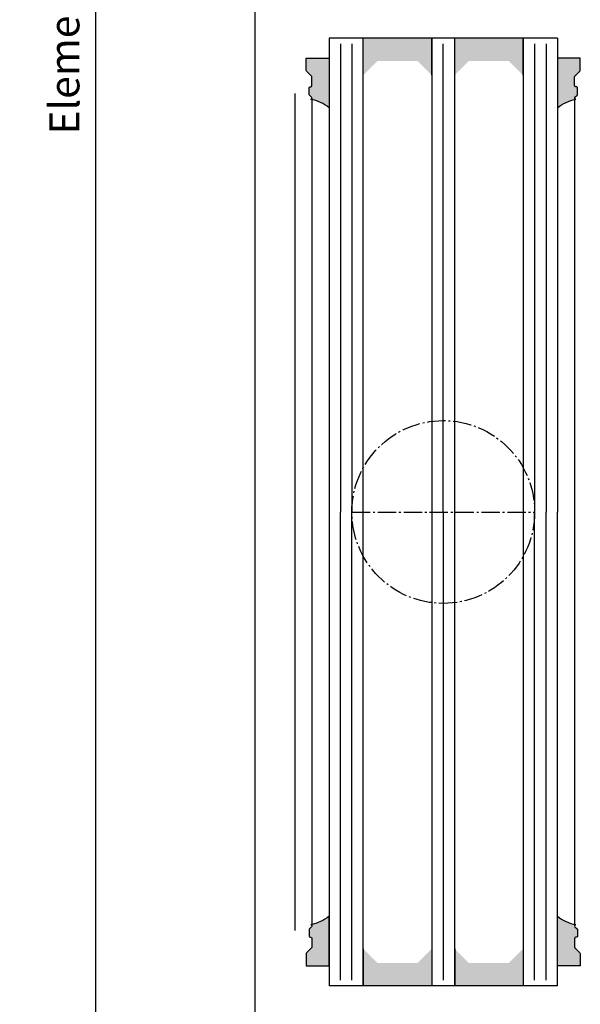
# Model space of a CAD drawing. Units: millimetres. Extents: x -2820 to 635, y 3537 to 6871.
# Drawn here: x -1387 to -1288, y 6146 to 6319 of the extents above; entities that cross this region are included whole.
import ezdxf

# ---------------------------------------------------------------- set-up
doc = ezdxf.new("R2010")
doc.units = ezdxf.units.MM
doc.linetypes.add('AM_DIN_G_W050', pattern=[13.75, 9.75, -1.5, 1, -1.5])
doc.layers.get('0').update_dxf_attribs({"linetype": 'CONTINUOUS', "lineweight": 30})
doc.layers.get('Defpoints').update_dxf_attribs({"linetype": 'CONTINUOUS'})
doc.styles.add('ISO9', font='simplex')
doc.styles.get("Standard").update_dxf_attribs({"font": 'arial.ttf'})
doc.dimstyles.new('STANDARD$0', dxfattribs={"dimtxt": 0.18, "dimasz": 0.18, "dimexe": 0.18, "dimexo": 0.0625, "dimgap": 0.09, "dimtad": 0, "dimtih": 1, "dimtoh": 1, "dimdec": 4, "dimzin": 0, "dimdsep": 46, "dimtxsty": 'Standard', "dimcen": 0.09, "dimadec": 0, "dimazin": 0, "dimtfac": 1, "dimtdec": 4, "dimtofl": 0, "dimtmove": 0, "dimatfit": 3, "dimfxl": 1, "dimtolj": 1, "dimtzin": 0, "dimarcsym": 0})

# ---------------------------------------------------------------- blocks, each defined once
blk = doc.blocks.new('*D42')
at = {"color": 1, "lineweight": -2, "transparency": 16777216}
for p, q in [((-1346.097894249775, 6771.719991365804), (-1375.110924098407, 6771.719991365804)), ((-1346.097894223953, 5893.219469689946), (-1375.110924098407, 5893.219469689946))]:
    blk.add_line(p, q, dxfattribs=at)
at = {"color": 1, "transparency": 16777216}
blk.add_line((-1373.235924098407, 6767.969991365804), (-1373.235924098407, 5896.969469689946), dxfattribs=at)
for points in [[(-1373.860924098407, 6767.969991365804), (-1372.610924098407, 6767.969991365804), (-1373.235924098407, 6771.719991365804)], [(-1373.860924098407, 5896.969469689946), (-1372.610924098407, 5896.969469689946), (-1373.235924098407, 5893.219469689946)]]:
    blk.add_solid(points, dxfattribs=at)
at = {"layer": 'Defpoints', "color": 0, "transparency": 16777216}
for p in [(-1345.160394249775, 6771.719991365804), (-1373.235924098407, 5893.219469689946), (-1345.160394223953, 5893.219469689946)]:
    blk.add_point(p, dxfattribs=at)
at = {"color": 1, "transparency": 16777216, "insert": (-1378.698424098408, 6334.892834075454), "char_height": 5.25, "attachment_point": 5, "rotation": 90, "style": 'ISO9'}
blk.add_mtext('\\A1;Elementhöhe (height)', dxfattribs=at)

msp = doc.modelspace()

# ---------------------------------------------------------------- hatches: boundary and pattern name
for points in [[(-1326.360394178831, 6315.419424894248), (-1326.360394178839, 6308.919424894248), (-1323.860394178831, 6311.419424894255), (-1316.860394178846, 6311.419424894248), (-1314.360394178846, 6308.919424894248), (-1314.360394178831, 6315.419424894248)], [(-1310.360394178831, 6315.419424894255), (-1310.360394178839, 6308.919424894248), (-1307.860394178824, 6311.419424894248), (-1300.860394178824, 6311.419424894248), (-1298.360394178846, 6308.919424894248), (-1298.360394178831, 6315.419424894255)], [(-1314.360394178686, 6149.521524783075), (-1314.360394178686, 6156.021524783082), (-1316.860394178701, 6153.521524783082), (-1323.860394178708, 6153.521524783082), (-1326.360394178686, 6156.021524783082), (-1326.360394178686, 6149.521524783075)], [(-1298.360394178686, 6149.521524783082), (-1298.360394178686, 6156.021524783082), (-1300.860394178679, 6153.521524783075), (-1307.860394178686, 6153.521524783082), (-1310.360394178686, 6156.021524783082), (-1310.360394178693, 6149.521524783082)]]:
    msp.add_hatch(color=0).paths.add_polyline_path(points)
h = msp.add_hatch(color=0)
edge = h.paths.add_edge_path()
edge.add_arc((-1335.560394502567, 6304.92038749212), 0.2000000000016371, 270.0000000004559, 405.0000318062393)
edge.add_line((-1335.418973224834, 6305.061808926865), (-1335.801815780324, 6305.444651057278))
edge.add_arc((-1335.660394502581, 6305.586072492022), 0.2000000000085215, 179.9999999994789, 225.0000318040284, ccw=False)
edge.add_line((-1335.86039450259, 6305.586072492024), (-1335.86039450259, 6306.720387492154))
edge.add_arc((-1335.660394502589, 6306.720387492151), 0.2000000000007276, 89.99999999895778, 179.9999999989578, ccw=False)
edge.add_line((-1335.660394502585, 6306.920387492151), (-1335.560394502601, 6306.920387492151))
edge.add_arc((-1335.560394502583, 6307.120387492152), 0.2000000000007276, 269.999999994789, 359.9999999989578)
edge.add_line((-1335.360394502582, 6307.120387492148), (-1335.360394502597, 6308.637544779638))
edge.add_arc((-1335.5603945026, 6308.637544779635), 0.2000000000025466, 7.81653118506521e-10, 44.99999999797338)
edge.add_line((-1335.418973146356, 6308.778966135869), (-1336.301815858838, 6309.661808848385))
edge.add_arc((-1336.160394502598, 6309.803230204618), 0.1999999999993264, 179.9999999994789, 224.999999998434, ccw=False)
edge.add_line((-1336.360394502597, 6309.803230204619), (-1336.360394502582, 6311.918311724781))
edge.add_line((-1336.360394502582, 6311.918311724781), (-1332.35789451313, 6311.918311724774))
edge.add_line((-1332.35789451313, 6311.918311724774), (-1332.35789451313, 6303.220387492118))
edge.add_arc((-1337.0971527685, 6297.270739684544), 7.606502339792129, 51.46053491842215, 78.34418072371811)
h = msp.add_hatch(color=0)
edge = h.paths.add_edge_path()
edge.add_arc((-1289.160395327968, 6304.92038749212), 0.2000000000016371, 134.9999681937607, 269.999999999544, ccw=False)
edge.add_line((-1289.301816605701, 6305.061808926865), (-1288.918974050212, 6305.444651057278))
edge.add_arc((-1289.060395327954, 6305.586072492022), 0.2000000000085215, 314.9999681959716, 360.0000000005211)
edge.add_line((-1288.860395327945, 6305.586072492024), (-1288.860395327945, 6306.720387492154))
edge.add_arc((-1289.060395327946, 6306.720387492151), 0.2000000000007276, 1.042204158018174e-09, 90.00000000104221)
edge.add_line((-1289.06039532795, 6306.920387492151), (-1289.160395327934, 6306.920387492151))
edge.add_arc((-1289.160395327952, 6307.120387492152), 0.2000000000007276, 180.0000000010422, 270.000000005211, ccw=False)
edge.add_line((-1289.360395327953, 6307.120387492148), (-1289.360395327938, 6308.637544779638))
edge.add_arc((-1289.160395327935, 6308.637544779635), 0.2000000000025466, 135.0000000020266, 179.9999999992183, ccw=False)
edge.add_line((-1289.301816684179, 6308.778966135869), (-1288.418973971697, 6309.661808848385))
edge.add_arc((-1288.560395327937, 6309.803230204618), 0.1999999999993264, 315.000000001566, 360.0000000005211)
edge.add_line((-1288.360395327938, 6309.803230204619), (-1288.360395327953, 6311.918311724781))
edge.add_line((-1288.360395327953, 6311.918311724781), (-1292.362895317405, 6311.918311724774))
edge.add_line((-1292.362895317405, 6311.918311724774), (-1292.362895317405, 6303.220387492118))
edge.add_arc((-1287.623637062035, 6297.270739684544), 7.606502339792129, 101.65581927628187, 128.5394650815779, ccw=False)
h = msp.add_hatch(color=0)
edge = h.paths.add_edge_path()
edge.add_arc((-1335.5603933533, 6160.020386324747), 0.2000000000016371, -45.00003180623929, 89.99999999954412, ccw=False)
edge.add_line((-1335.418972075568, 6159.878964890002), (-1335.80181463105, 6159.496122759589))
edge.add_arc((-1335.660393353307, 6159.354701324844), 0.2000000000085215, 134.9999681959716, 180.0000000005211)
edge.add_line((-1335.860393353316, 6159.354701324843), (-1335.860393353316, 6158.220386324712))
edge.add_arc((-1335.660393353319, 6158.220386324712), 0.1999999999970896, 180, 270)
edge.add_line((-1335.660393353319, 6158.020386324715), (-1335.560393353328, 6158.020386324715))
edge.add_arc((-1335.560393353313, 6157.820386324718), 0.1999999999970896, 0, 90.00000000416878, ccw=False)
edge.add_line((-1335.360393353316, 6157.820386324718), (-1335.360393353323, 6156.303229037228))
edge.add_arc((-1335.560393353326, 6156.303229037231), 0.2000000000025466, 315.0000000020266, 359.99999999921835, ccw=False)
edge.add_line((-1335.418971997082, 6156.161807680997), (-1336.301814709564, 6155.278964968482))
edge.add_arc((-1336.160393353327, 6155.13754361224), 0.200000000003185, 134.9999999989867, 179.9999999979156)
edge.add_line((-1336.36039335333, 6155.137543612247), (-1336.360393353316, 6153.022462092085))
edge.add_line((-1336.360393353316, 6153.022462092085), (-1332.357893363864, 6153.022462092093))
edge.add_line((-1332.357893363864, 6153.022462092093), (-1332.357893363864, 6161.720386324749))
edge.add_arc((-1337.09715161923, 6167.670034132309), 7.606502339778481, 281.6558192763309, 308.5394650816247, ccw=False)
h = msp.add_hatch(color=0)
edge = h.paths.add_edge_path()
edge.add_arc((-1289.160394178698, 6160.020386324748), 0.2000000000007276, 90.00000000149815, 225.0000318071605)
edge.add_line((-1289.301815456427, 6159.878964890002), (-1288.918972900938, 6159.496122759589))
edge.add_arc((-1289.06039417868, 6159.354701324844), 0.2000000000085215, -5.210836206970271e-10, 45.000031804028424, ccw=False)
edge.add_line((-1288.860394178671, 6159.354701324843), (-1288.860394178671, 6158.220386324712))
edge.add_arc((-1289.060394178676, 6158.22038632472), 0.2000000000043656, 269.9999999979156, 359.9999999979156, ccw=False)
edge.add_line((-1289.060394178683, 6158.020386324715), (-1289.16039417866, 6158.020386324715))
edge.add_arc((-1289.160394178682, 6157.820386324711), 0.2000000000043656, 89.99999999374678, 179.9999999979156)
edge.add_line((-1289.360394178686, 6157.820386324718), (-1289.360394178671, 6156.303229037228))
edge.add_arc((-1289.160394178669, 6156.303229037231), 0.2000000000025466, 180.0000000007817, 224.9999999979734)
edge.add_line((-1289.301815534913, 6156.161807680997), (-1288.41897282243, 6155.278964968482))
edge.add_arc((-1288.560394178671, 6155.137543612249), 0.1999999999993264, -5.210836206970271e-10, 44.99999999843402, ccw=False)
edge.add_line((-1288.360394178671, 6155.137543612247), (-1288.360394178679, 6153.022462092085))
edge.add_line((-1288.360394178679, 6153.022462092085), (-1292.362894168131, 6153.022462092093))
edge.add_line((-1292.362894168131, 6153.022462092093), (-1292.362894168131, 6161.720386324749))
edge.add_arc((-1287.623635912765, 6167.670034132309), 7.606502339778481, 231.4605349183753, 258.3441807236691)

# ---------------------------------------------------------------- linework, layer by layer
for p, q in [((-1345.360394279116, 6707.220563540635), (-1345.360394194155, 5920.519810952781)), ((-1332.360394178831, 6315.419424894255), (-1332.360394178831, 6232.47047483865)), ((-1292.360394178831, 6315.419424894255), (-1332.360394178831, 6315.419424894255)), ((-1326.360394178861, 6232.470474838661), (-1326.360394178831, 6315.419424894248)), ((-1326.360394178839, 6308.919424894248), (-1326.360394178831, 6315.419424894248)), ((-1314.360394178831, 6315.419424894248), (-1314.360394178846, 6232.470474838665)), ((-1314.360394178846, 6308.919424894248), (-1314.360394178831, 6315.419424894248)), ((-1314.360394178839, 6308.919424894248), (-1314.360394178831, 6315.419424894255)), ((-1310.360394178831, 6232.470474838665), (-1310.360394178831, 6315.419424894255)), ((-1310.360394178839, 6308.919424894248), (-1310.360394178831, 6315.419424894255)), ((-1310.360394178817, 6308.919424894248), (-1310.360394178831, 6315.419424894248)), ((-1298.360394178831, 6315.419424894255), (-1298.360394178817, 6232.470474838676)), ((-1298.360394178831, 6308.919424894248), (-1298.360394178831, 6315.419424894255)), ((-1292.360394178831, 6315.419424894255), (-1292.360394178831, 6232.470474838676)), ((-1338.360395139389, 6305.720567109733), (-1338.360394178701, 6159.220565942345)), ((-1335.360394502568, 6304.920387492119), (-1335.360393690789, 6160.020565942348)), ((-1289.360393854935, 6304.920387492119), (-1289.360394666706, 6160.020565942348)), ((-1332.360394178693, 6232.470474838654), (-1332.360394178693, 6149.521524783089)), ((-1326.360394178686, 6149.521524783075), (-1326.360394178701, 6232.470474838661)), ((-1314.360394178686, 6232.470474838665), (-1314.360394178686, 6149.521524783075)), ((-1310.360394178693, 6149.521524783082), (-1310.360394178686, 6232.470474838665)), ((-1298.360394178679, 6232.470474838676), (-1298.360394178686, 6149.521524783082)), ((-1292.360394178701, 6149.521524783075), (-1292.360394178679, 6232.470474838676)), ((-1326.360394178701, 6156.021524783082), (-1326.360394178686, 6149.521524783075)), ((-1314.360394178686, 6156.021524783082), (-1314.360394178686, 6149.521524783075)), ((-1314.360394178701, 6156.021524783082), (-1314.360394178686, 6149.521524783082)), ((-1310.360394178686, 6156.021524783082), (-1310.360394178693, 6149.521524783082)), ((-1310.360394178693, 6156.021524783082), (-1310.360394178686, 6149.521524783075)), ((-1298.360394178686, 6156.021524783082), (-1298.360394178686, 6149.521524783082)), ((-1292.360394178701, 6149.521524783075), (-1332.360394178693, 6149.521524783075))]:
    msp.add_line(p, q)
at = {"color": 1}
for p, q in [((-1330.360394178839, 6314.419424894248), (-1330.360394178817, 6232.47047483865)), ((-1328.360394178839, 6314.419424894248), (-1328.360394178817, 6232.47047483865)), ((-1312.360394178839, 6232.470474838665), (-1312.360394178839, 6314.419424894255)), ((-1296.360394178831, 6314.419424894262), (-1296.360394178846, 6232.470474838672)), ((-1294.360394178831, 6314.419424894262), (-1294.360394178846, 6232.470474838672)), ((-1330.360394178671, 6150.521524783082), (-1330.360394178701, 6232.47047483865)), ((-1328.360394178671, 6150.521524783082), (-1328.360394178701, 6232.47047483865)), ((-1312.36039417865, 6232.470474838665), (-1312.360394178686, 6150.521524783082)), ((-1296.360394178679, 6150.521524783082), (-1296.360394178701, 6232.470474838668)), ((-1294.360394178679, 6150.521524783082), (-1294.360394178701, 6232.470474838668))]:
    msp.add_line(p, q, dxfattribs=at)
at = {"color": 1, "linetype": 'AM_DIN_G_W050', "ltscale": 0.33}
msp.add_line((-1328.36039417865, 6232.470474838643), (-1296.36039417865, 6232.470474838672), dxfattribs=at)
for points in [[(-1335.560394502565, 6304.720387492118, 0.6681788386573309), (-1335.418973224834, 6305.061808926865), (-1335.801815780324, 6305.444651057278, -0.1989125116438544), (-1335.86039450259, 6305.586072492024), (-1335.86039450259, 6306.720387492154, -0.4142135623730951), (-1335.660394502585, 6306.920387492151), (-1335.560394502601, 6306.920387492151, 0.4142135623944058), (-1335.360394502582, 6307.120387492148), (-1335.360394502597, 6308.637544779638, 0.1989123673668606), (-1335.418973146356, 6308.778966135869), (-1336.301815858838, 6309.661808848385, -0.1989123673749307), (-1336.360394502597, 6309.803230204619), (-1336.360394502582, 6311.918311724781), (-1332.35789451313, 6311.918311724774), (-1332.35789451313, 6303.220387492118, 0.1178430275561921), (-1335.560394691129, 6304.720387492118)], [(-1289.16039532797, 6304.720387492118, -0.6681788386573309), (-1289.301816605701, 6305.061808926865), (-1288.918974050212, 6305.444651057278, 0.1989125116438544), (-1288.860395327945, 6305.586072492024), (-1288.860395327945, 6306.720387492154, 0.4142135623730951), (-1289.06039532795, 6306.920387492151), (-1289.160395327934, 6306.920387492151, -0.4142135623944058), (-1289.360395327953, 6307.120387492148), (-1289.360395327938, 6308.637544779638, -0.1989123673668606), (-1289.301816684179, 6308.778966135869), (-1288.418973971697, 6309.661808848385, 0.1989123673749307), (-1288.360395327938, 6309.803230204619), (-1288.360395327953, 6311.918311724781), (-1292.362895317405, 6311.918311724774), (-1292.362895317405, 6303.220387492118, -0.1178430275561921), (-1289.160395139406, 6304.720387492118)], [(-1335.560393353298, 6160.220386324749, -0.6681788386573309), (-1335.418972075568, 6159.878964890002), (-1335.80181463105, 6159.496122759589, 0.1989125116438544), (-1335.860393353316, 6159.354701324843), (-1335.860393353316, 6158.220386324712, 0.4142135623730951), (-1335.660393353319, 6158.020386324715), (-1335.560393353328, 6158.020386324715, -0.4142135623944058), (-1335.360393353316, 6157.820386324718), (-1335.360393353323, 6156.303229037228, -0.1989123673668606), (-1335.418971997082, 6156.161807680997), (-1336.301814709564, 6155.278964968482, 0.1989123673749307), (-1336.36039335333, 6155.137543612247), (-1336.360393353316, 6153.022462092085), (-1332.357893363864, 6153.022462092093), (-1332.357893363864, 6161.720386324749, -0.1178430275561921), (-1335.560393541855, 6160.220386324749)], [(-1289.160394178703, 6160.220386324749, 0.6681788386573309), (-1289.301815456427, 6159.878964890002), (-1288.918972900938, 6159.496122759589, -0.1989125116438544), (-1288.860394178671, 6159.354701324843), (-1288.860394178671, 6158.220386324712, -0.4142135623730951), (-1289.060394178683, 6158.020386324715), (-1289.16039417866, 6158.020386324715, 0.4142135623944058), (-1289.360394178686, 6157.820386324718), (-1289.360394178671, 6156.303229037228, 0.1989123673668606), (-1289.301815534913, 6156.161807680997), (-1288.41897282243, 6155.278964968482, -0.1989123673749307), (-1288.360394178671, 6155.137543612247), (-1288.360394178679, 6153.022462092085), (-1292.362894168131, 6153.022462092093), (-1292.362894168131, 6161.720386324749, 0.1178430275561921), (-1289.16039399014, 6160.220386324749)]]:
    msp.add_lwpolyline(points, format="xyb")
msp.add_circle((-1312.36039417865, 6232.470474838665), 16, dxfattribs=at)

# ---------------------------------------------------------------- dimensions: what is measured, and where the dimension line sits
dim = msp.add_linear_dim(base=(-1373.235924098407, 5893.219469689946), p1=(-1345.160394249775, 6771.719991365804), p2=(-1345.160394223953, 5893.219469689946), angle=90, text='Elementhöhe (height)', dimstyle='STANDARD$0', override={"dimscale": 1.5, "dimtxt": 3.5, "dimasz": 2.5, "dimexe": 1.25, "dimexo": 0.625, "dimgap": 0.9750000000000003, "dimtad": 1, "dimtih": 0, "dimtoh": 0, "dimdec": 1, "dimzin": 8, "dimtxsty": 'ISO9', "dimcen": 2.5, "dimclrd": 1, "dimclre": 1, "dimclrt": 1, "dimtdec": 1, "dimtofl": 1, "dimlwd": 65535})
dim.commit()
dim.dimension.update_dxf_attribs({"geometry": '*D42', "text_midpoint": (-1373.235924098408, 6334.892834075454), "dimtype": 160})

doc.saveas('drawing.dxf')
